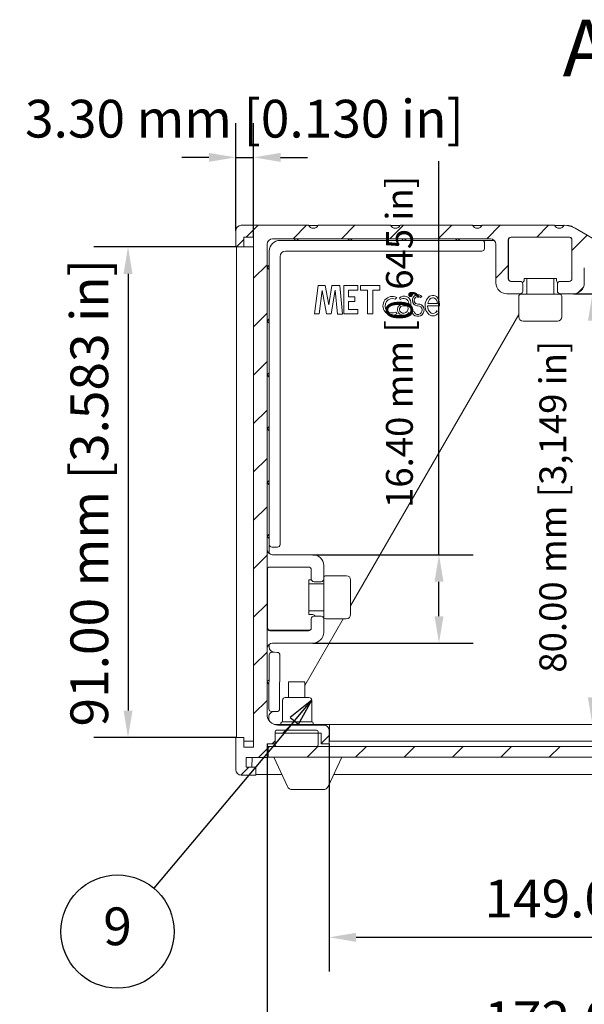
# Model space of a CAD drawing. Units: millimetres. Extents: x 0 to 840, y 0 to 594.
# Drawn here: x 568 to 673, y 117 to 300 of the extents above; entities that cross this region are included whole.
import ezdxf

# ---------------------------------------------------------------- set-up
doc = ezdxf.new("R2010")
doc.units = ezdxf.units.MM
doc.header["$LTSCALE"] = 2
for name, color, linetype, lineweight in [('Dimension (ISO)', 7, 'Continuous', 25), ('Hatch (ISO)', 7, 'Continuous', 18), ('Symbol (ISO)', 7, 'Continuous', 25), ('Visible (ISO)', 7, 'Continuous', 18)]:
    doc.layers.add(name, color=color, linetype=linetype, lineweight=lineweight)
doc.styles.add('Label Text (ISO)', font='tahoma.ttf')
doc.styles.add('Note Text (ISO)', font='tahoma.ttf')
doc.dimstyles.new('Default (ISO)-14', dxfattribs={"dimscale": 2, "dimtxt": 3.5, "dimasz": 2.5, "dimexe": 3.175, "dimexo": 0, "dimgap": 0.762, "dimtad": 1, "dimzin": 0, "dimdsep": 46, "dimtxsty": 'Note Text (ISO)', "dimcen": 0.09, "dimdle": 10, "dimclrd": 256, "dimclre": 256, "dimclrt": 256, "dimazin": 0, "dimtfac": 1.001486, "dimtmove": 0, "dimatfit": 3, "dimfxl": 1, "dimtolj": 1, "dimtzin": 0, "dimlwd": -1, "dimlwe": -1, "dimarcsym": 0})
pattern_1 = [(45, (0, 0), (-4.49013, 4.49013), [])]

# ---------------------------------------------------------------- blocks, each defined once
blk = doc.blocks.new('Balloon6')
at = {"layer": 'Symbol (ISO)'}
for p, q in [((311.052, 86.931), (309.062, 85.338)), ((309.445, 85.016), (311.052, 86.931)), ((309.828, 84.695), (311.052, 86.931)), ((309.445, 85.016), (296.417, 69.491)), ((309.062, 85.338), (309.828, 84.695))]:
    blk.add_line(p, q, dxfattribs=at)
at = {"layer": 'Symbol (ISO)', "flags": 128}
blk.add_lwpolyline([(309.828, 84.695), (311.052, 86.931), (309.062, 85.338), (309.828, 84.695)], dxfattribs=at)
at = {"layer": 'Symbol (ISO)'}
blk.add_circle((293.042, 65.469), 5.25, dxfattribs=at)
blk.add_solid([(309.828, 84.695), (311.052, 86.931), (309.062, 85.338), (309.828, 84.695)], dxfattribs=at)
at = {"layer": 'Symbol (ISO)', "insert": (293.042, 65.503), "char_height": 3.5, "attachment_point": 5, "style": 'Note Text (ISO)'}
blk.add_mtext('9', dxfattribs=at)
blk = doc.blocks.new('*D24')
at = {"layer": 'Defpoints', "color": 0, "transparency": 16777216}
for p in [(520.21, 164.72), (520.21, 160.04), (560.13, 160.04)]:
    blk.add_point(p, dxfattribs=at)
at = {"layer": 'Dimension (ISO)', "transparency": 16777216}
for p, q in [((560.13, 169.72), (560.13, 174.72)), ((520.21, 164.72), (566.48, 164.72)), ((560.13, 164.72), (560.13, 160.04)), ((520.21, 160.04), (566.48, 160.04)), ((560.13, 155.04), (560.13, 150.04))]:
    blk.add_line(p, q, dxfattribs=at)
for points in [[(559.29, 169.72), (560.96, 169.72), (560.13, 164.72)], [(559.29, 155.04), (560.96, 155.04), (560.13, 160.04)]]:
    blk.add_solid(points, dxfattribs=at)
at = {"layer": 'Dimension (ISO)', "transparency": 16777216, "insert": (549.44, 121.48), "char_height": 7, "attachment_point": 1, "rotation": 90, "style": 'Note Text (ISO)'}
blk.add_mtext('\\A1;4.68 mm [0.184 in]', dxfattribs=at)
blk = doc.blocks.new('*D29')
at = {"layer": 'Defpoints', "color": 0, "transparency": 16777216}
for p in [(622.33, 200.84), (645.72, 200.84), (622.33, 184.44)]:
    blk.add_point(p, dxfattribs=at)
at = {"layer": 'Dimension (ISO)', "transparency": 16777216}
for p, q in [((645.72, 200.84), (645.72, 273.85)), ((622.33, 200.84), (652.07, 200.84)), ((645.72, 189.44), (645.72, 195.84)), ((622.33, 184.44), (652.07, 184.44))]:
    blk.add_line(p, q, dxfattribs=at)
for points in [[(644.89, 195.84), (646.56, 195.84), (645.72, 200.84)], [(644.89, 189.44), (646.56, 189.44), (645.72, 184.44)]]:
    blk.add_solid(points, dxfattribs=at)
at = {"layer": 'Dimension (ISO)', "transparency": 16777216, "insert": (635.89, 207.37), "char_height": 7, "attachment_point": 1, "rotation": 90, "style": 'Note Text (ISO)'}
blk.add_mtext('\\A1; \\fTahoma|b0|i0;{\\H4.9710;16.40 mm [0,645 in]}', dxfattribs=at)
blk = doc.blocks.new('*D30')
at = {"layer": 'Defpoints', "color": 0, "transparency": 16777216}
for p in [(611.33, 274.54), (608.03, 260.94), (611.33, 259.74)]:
    blk.add_point(p, dxfattribs=at)
at = {"layer": 'Dimension (ISO)', "transparency": 16777216}
for p, q in [((608.03, 260.94), (608.03, 280.89)), ((611.33, 259.74), (611.33, 280.89)), ((603.03, 274.54), (598.03, 274.54)), ((608.03, 274.54), (611.33, 274.54)), ((616.33, 274.54), (621.33, 274.54))]:
    blk.add_line(p, q, dxfattribs=at)
for points in [[(603.03, 275.37), (603.03, 273.71), (608.03, 274.54)], [(616.33, 275.37), (616.33, 273.71), (611.33, 274.54)]]:
    blk.add_solid(points, dxfattribs=at)
at = {"layer": 'Dimension (ISO)', "transparency": 16777216, "insert": (568.92, 285.22), "char_height": 7, "attachment_point": 1, "style": 'Note Text (ISO)'}
blk.add_mtext('\\A1;3.30 mm [0.130 in]', dxfattribs=at)
blk = doc.blocks.new('*D34')
at = {"layer": 'Defpoints', "color": 0, "transparency": 16777216}
for p in [(670.68, 249.24), (674.18, 169.36), (674.18, 169.36)]:
    blk.add_point(p, dxfattribs=at)
at = {"layer": 'Dimension (ISO)', "transparency": 16777216}
for p, q in [((670.68, 249.24), (680.53, 249.24)), ((674.18, 244.24), (674.18, 174.36))]:
    blk.add_line(p, q, dxfattribs=at)
for points in [[(673.35, 244.24), (675.02, 244.24), (674.18, 249.24)], [(673.35, 174.36), (675.02, 174.36), (674.18, 169.36)]]:
    blk.add_solid(points, dxfattribs=at)
at = {"layer": 'Dimension (ISO)', "transparency": 16777216, "insert": (664.35, 176.82), "char_height": 7, "attachment_point": 1, "rotation": 90, "style": 'Note Text (ISO)'}
blk.add_mtext('\\A1; \\fTahoma|b0|i0;{\\H4.9710;80.00 mm [3,149 in]}', dxfattribs=at)
blk = doc.blocks.new('*D35')
at = {"layer": 'Defpoints', "color": 0, "transparency": 16777216}
for p in [(774.18, 166.28), (625.33, 165.74), (774.18, 129.88)]:
    blk.add_point(p, dxfattribs=at)
at = {"layer": 'Dimension (ISO)', "transparency": 16777216}
for p, q in [((774.18, 166.28), (774.18, 123.53)), ((625.33, 165.74), (625.33, 123.53)), ((630.33, 129.88), (769.18, 129.88))]:
    blk.add_line(p, q, dxfattribs=at)
for points in [[(630.33, 130.71), (630.33, 129.04), (625.33, 129.88)], [(769.18, 130.71), (769.18, 129.04), (774.18, 129.88)]]:
    blk.add_solid(points, dxfattribs=at)
at = {"layer": 'Dimension (ISO)', "transparency": 16777216, "insert": (652.01, 140.56), "char_height": 7, "attachment_point": 1, "style": 'Note Text (ISO)'}
blk.add_mtext('\\A1; 149.00 mm [5,866 in]', dxfattribs=at)
blk = doc.blocks.new('*D36')
at = {"layer": 'Defpoints', "color": 0, "transparency": 16777216}
for p in [(613.83, 163.24), (785.67, 163.34), (613.83, 107.34)]:
    blk.add_point(p, dxfattribs=at)
at = {"layer": 'Dimension (ISO)', "transparency": 16777216}
for p, q in [((613.83, 163.24), (613.83, 100.99)), ((785.67, 163.34), (785.67, 100.99)), ((780.67, 107.34), (618.83, 107.34))]:
    blk.add_line(p, q, dxfattribs=at)
for points in [[(618.83, 108.17), (618.83, 106.5), (613.83, 107.34)], [(780.67, 108.17), (780.67, 106.5), (785.67, 107.34)]]:
    blk.add_solid(points, dxfattribs=at)
at = {"layer": 'Dimension (ISO)', "transparency": 16777216, "insert": (652, 118.02), "char_height": 7, "attachment_point": 1, "style": 'Note Text (ISO)'}
blk.add_mtext('\\A1; 172.00 mm [6,771 in]', dxfattribs=at)
blk = doc.blocks.new('*D37')
at = {"layer": 'Defpoints', "color": 0, "transparency": 16777216}
for p in [(608.03, 257.94), (588.03, 166.94), (608.03, 166.94)]:
    blk.add_point(p, dxfattribs=at)
at = {"layer": 'Dimension (ISO)', "transparency": 16777216}
for p, q in [((608.03, 257.94), (581.68, 257.94)), ((588.03, 252.94), (588.03, 171.94)), ((608.03, 166.94), (581.68, 166.94))]:
    blk.add_line(p, q, dxfattribs=at)
for points in [[(587.2, 252.94), (588.87, 252.94), (588.03, 257.94)], [(587.2, 171.94), (588.87, 171.94), (588.03, 166.94)]]:
    blk.add_solid(points, dxfattribs=at)
at = {"layer": 'Dimension (ISO)', "transparency": 16777216, "insert": (577.35, 168.98), "char_height": 7, "attachment_point": 1, "rotation": 90, "style": 'Note Text (ISO)'}
blk.add_mtext('\\A1;91.00 mm [3.583 in]', dxfattribs=at)

msp = doc.modelspace()

# ---------------------------------------------------------------- hatches: boundary and pattern name
at = {"layer": 'Hatch (ISO)'}
h = msp.add_hatch(dxfattribs=at)
h.set_pattern_fill('ANSI31', color=256, scale=50.8, style=0)
h.set_pattern_definition(pattern_1)
edge = h.paths.add_edge_path()
edge.add_line((683.419, 246.131), (684.419, 247.863))
edge.add_line((684.419, 247.863), (683.12, 248.613))
edge.add_line((683.12, 248.613), (683.837, 249.855))
edge.add_ellipse((682.971, 250.355), major_axis=(0.5, 0.866), ratio=1, start_angle=270, end_angle=329.87577)
edge.add_ellipse((666.496, 240.89), major_axis=(-9.962, 17.342), ratio=1, start_angle=270, end_angle=300.12423)
edge.add_line((676.496, 258.211), (670.96, 261.407))
edge.add_ellipse((668.96, 257.943), major_axis=(-3.464, 2), ratio=1, start_angle=270, end_angle=300)
edge.add_line((668.96, 261.943), (668.932, 261.943))
edge.add_ellipse((668.032, 262.404), major_axis=(-0.461, -0.9), ratio=1, start_angle=324.28174, end_angle=450, ccw=False)
edge.add_line((667.132, 261.943), (653.732, 261.943))
edge.add_ellipse((652.832, 262.404), major_axis=(-0.461, -0.9), ratio=1, start_angle=324.28174, end_angle=450, ccw=False)
edge.add_line((651.932, 261.943), (638.532, 261.943))
edge.add_ellipse((637.632, 262.404), major_axis=(-0.461, -0.9), ratio=1, start_angle=324.28174, end_angle=450, ccw=False)
edge.add_line((636.732, 261.943), (623.332, 261.943))
edge.add_ellipse((622.432, 262.404), major_axis=(-0.461, -0.9), ratio=1, start_angle=324.28174, end_angle=450, ccw=False)
edge.add_line((621.532, 261.943), (609.032, 261.943))
edge.add_ellipse((609.032, 260.943), major_axis=(-1, 0), ratio=1, start_angle=270, end_angle=360)
edge.add_line((608.032, 260.943), (608.032, 257.943))
edge.add_line((608.032, 257.943), (609.532, 257.943))
edge.add_line((609.532, 257.943), (609.532, 259.743))
edge.add_line((609.532, 259.743), (611.332, 259.743))
edge.add_line((611.332, 259.743), (611.332, 165.143))
edge.add_line((611.332, 165.143), (609.532, 165.143))
edge.add_line((609.532, 165.143), (609.532, 166.943))
edge.add_line((609.532, 166.943), (608.032, 166.943))
edge.add_line((608.032, 166.943), (608.032, 160.943))
edge.add_ellipse((609.032, 160.943), major_axis=(0, -1), ratio=1, start_angle=270, end_angle=360)
edge.add_line((609.032, 159.943), (611.732, 159.943))
edge.add_line((611.732, 159.943), (611.732, 161.443))
edge.add_line((611.732, 161.443), (609.932, 161.443))
edge.add_line((609.932, 161.443), (609.932, 163.243))
edge.add_line((609.932, 163.243), (613.832, 163.243))
edge.add_line((613.832, 163.243), (613.832, 165.743))
edge.add_line((613.832, 165.743), (615.305, 165.743))
edge.add_line((615.305, 165.743), (615.332, 165.743))
edge.add_line((615.332, 165.743), (615.332, 167.743))
edge.add_line((615.332, 167.743), (623.304, 167.743))
edge.add_line((623.304, 167.743), (623.832, 167.743))
edge.add_line((623.832, 167.743), (623.832, 165.743))
edge.add_line((623.832, 165.743), (625.332, 165.743))
edge.add_line((625.332, 165.743), (625.332, 168.243))
edge.add_ellipse((624.332, 168.243), major_axis=(0, 1), ratio=1, start_angle=270, end_angle=360)
edge.add_line((624.332, 169.243), (615.832, 169.243))
edge.add_ellipse((615.832, 171.243), major_axis=(-2, 0), ratio=1, start_angle=0, end_angle=90, ccw=False)
edge.add_line((613.832, 171.243), (613.832, 258.443))
edge.add_ellipse((614.832, 258.443), major_axis=(0, 1), ratio=1, start_angle=0, end_angle=90, ccw=False)
edge.add_line((614.832, 259.443), (655.279, 259.443))
edge.add_ellipse((655.279, 258.443), major_axis=(1, 0), ratio=1, start_angle=0, end_angle=90, ccw=False)
edge.add_line((656.279, 258.443), (656.279, 251.243))
edge.add_ellipse((658.279, 251.243), major_axis=(0, -2), ratio=1, start_angle=270, end_angle=360)
edge.add_line((658.279, 249.243), (660.779, 249.243))
edge.add_ellipse((660.779, 249.743), major_axis=(0.5, 0), ratio=1, start_angle=270, end_angle=360)
edge.add_line((661.279, 249.743), (661.279, 251.043))
edge.add_ellipse((660.779, 251.043), major_axis=(0, 0.5), ratio=1, start_angle=270, end_angle=360)
edge.add_line((660.779, 251.543), (659.079, 251.543))
edge.add_ellipse((659.079, 252.043), major_axis=(-0.5, 0), ratio=1, start_angle=0, end_angle=90, ccw=False)
edge.add_line((658.579, 252.043), (658.579, 259.243))
edge.add_ellipse((659.079, 259.243), major_axis=(0, 0.5), ratio=1, start_angle=0, end_angle=90, ccw=False)
edge.add_line((659.079, 259.743), (669.879, 259.743))
edge.add_ellipse((669.879, 259.243), major_axis=(0.5, 0), ratio=1, start_angle=0, end_angle=90, ccw=False)
edge.add_line((670.379, 259.243), (670.379, 252.043))
edge.add_ellipse((669.879, 252.043), major_axis=(0, -0.5), ratio=1, start_angle=0, end_angle=90, ccw=False)
edge.add_line((669.879, 251.543), (668.179, 251.543))
edge.add_ellipse((668.179, 251.043), major_axis=(-0.5, 0), ratio=1, start_angle=270, end_angle=360)
edge.add_line((667.679, 251.043), (667.679, 249.743))
edge.add_ellipse((668.179, 249.743), major_axis=(0, -0.5), ratio=1, start_angle=270, end_angle=360)
edge.add_line((668.179, 249.243), (670.679, 249.243))
edge.add_ellipse((670.679, 251.243), major_axis=(2, 0), ratio=1, start_angle=270, end_angle=360)
edge.add_line((672.679, 251.243), (672.679, 254.054))
edge.add_ellipse((674.679, 254.054), major_axis=(0, 2), ratio=1, start_angle=328.13329, end_angle=450, ccw=False)
edge.add_ellipse((666.496, 240.89), major_axis=(14.862, -9.239), ratio=1, start_angle=63.39821, end_angle=90, ccw=False)
edge.add_ellipse((680.56, 249.519), major_axis=(0.523, -0.852), ratio=1, start_angle=66.99361, end_angle=90, ccw=False)
edge.add_line((681.549, 249.668), (682.165, 245.559))
edge.add_ellipse((683.154, 245.707), major_axis=(0.148, -0.989), ratio=1, start_angle=270, end_angle=321.47489)
edge.add_line((682.654, 244.841), (690.464, 240.332))
edge.add_ellipse((690.964, 241.198), major_axis=(0.866, -0.5), ratio=1, start_angle=270, end_angle=360)
edge.add_line((691.83, 240.698), (693.08, 242.863))
edge.add_line((693.08, 242.863), (691.781, 243.613))
edge.add_line((691.781, 243.613), (690.781, 241.881))
edge.add_line((690.781, 241.881), (690.336, 242.138))
edge.add_line((690.336, 242.138), (683.875, 245.868))
edge.add_line((683.875, 245.868), (683.419, 246.131))
h = msp.add_hatch(dxfattribs=at)
h.set_pattern_fill('ANSI31', color=256, scale=50.8, angle=105.00025, style=0)
h.set_pattern_definition([(150.0002, (0, 0), (-3.174976, -5.499275), [])])
edge = h.paths.add_edge_path()
edge.add_ellipse((623.005, 167.979), major_axis=(0, 0.3), ratio=1, start_angle=270, end_angle=360)
edge.add_line((623.005, 168.279), (615.605, 168.279))
edge.add_ellipse((615.605, 167.979), major_axis=(-0.3, 0), ratio=1, start_angle=270, end_angle=360)
edge.add_line((615.305, 167.979), (615.305, 165.743))
edge.add_line((615.305, 165.743), (615.305, 165.579))
edge.add_ellipse((615.605, 165.579), major_axis=(0, -0.3), ratio=1, start_angle=270, end_angle=360)
edge.add_line((615.605, 165.279), (623.005, 165.279))
edge.add_ellipse((623.005, 165.579), major_axis=(0.3, 0), ratio=1, start_angle=270, end_angle=360)
edge.add_line((623.305, 165.579), (623.305, 167.743))
edge.add_line((623.305, 167.743), (623.305, 167.979))
h = msp.add_hatch(dxfattribs=at)
h.set_pattern_fill('ANSI31', color=256, scale=50.8, style=0)
h.set_pattern_definition(pattern_1)
h.paths.add_polyline_path([(785.554, 165.279), (784.004, 165.279), (776.604, 165.279), (623.005, 165.279), (615.605, 165.279), (614.055, 165.279), (614.055, 163.279), (785.554, 163.279)])

# ---------------------------------------------------------------- linework, layer by layer
at = {"layer": 'Visible (ISO)'}
for p, q in [((621.532, 261.943), (609.032, 261.943)), ((623.318, 261.917), (621.546, 261.917)), ((636.732, 261.943), (623.332, 261.943)), ((638.518, 261.917), (636.746, 261.917)), ((651.932, 261.943), (638.532, 261.943)), ((653.718, 261.917), (651.946, 261.917)), ((667.132, 261.943), (653.732, 261.943)), ((668.918, 261.917), (667.146, 261.917)), ((668.96, 261.943), (668.932, 261.943)), ((669.518, 261.917), (669.418, 261.917)), ((670.518, 261.649), (670.688, 261.551)), ((676.496, 258.211), (670.96, 261.407)), ((608.032, 260.943), (608.032, 257.943)), ((609.532, 257.943), (609.532, 259.743)), ((609.532, 259.743), (611.332, 259.743)), ((611.332, 259.743), (611.332, 165.143)), ((614.832, 259.443), (655.279, 259.443)), ((618.835, 259.151), (619.127, 259.443)), ((619.342, 259.443), (619.634, 259.151)), ((628.819, 259.151), (629.111, 259.443)), ((629.326, 259.443), (629.618, 259.151)), ((638.803, 259.151), (639.096, 259.443)), ((639.31, 259.443), (639.602, 259.151)), ((648.788, 259.151), (649.08, 259.443)), ((649.294, 259.443), (649.586, 259.151)), ((659.079, 259.743), (669.879, 259.743)), ((669.902, 259.72), (659.119, 259.722)), ((608.032, 257.943), (609.532, 257.943)), ((608.152, 257.943), (608.152, 166.943)), ((608.879, 257.943), (608.879, 257.931)), ((608.879, 257.931), (611.277, 257.931)), ((613.832, 171.243), (613.832, 258.443)), ((653.68, 259.151), (616.239, 259.151)), ((656, 259.136), (653.68, 259.151)), ((654.17, 257.65), (654.176, 258.649)), ((656.279, 258.443), (656.279, 251.243)), ((658.579, 252.043), (658.579, 259.243)), ((658.62, 259.223), (658.618, 252.034)), ((670.379, 259.243), (670.379, 252.043)), ((614.242, 257.154), (614.242, 202.74)), ((616.226, 202.74), (616.226, 256.156)), ((617.225, 257.154), (653.667, 257.154)), ((613.843, 254.159), (614.242, 254.558)), ((614.242, 253.759), (613.843, 254.159)), ((672.679, 251.243), (672.679, 254.054)), ((661.514, 251.784), (661.514, 252.084)), ((661.514, 252.084), (667.504, 252.083)), ((662.009, 249.184), (662.009, 252.084)), ((667.009, 249.183), (667.009, 252.083)), ((667.504, 252.083), (667.504, 251.783)), ((623.294, 250.764), (622.641, 245.504)), ((624.597, 250.764), (623.294, 250.764)), ((625.255, 247.168), (624.597, 250.764)), ((625.869, 250.764), (625.255, 247.168)), ((627.319, 250.764), (625.869, 250.764)), ((627.808, 245.486), (627.319, 250.764)), ((628.063, 250.764), (628.062, 245.503)), ((630.648, 250.763), (628.063, 250.764)), ((630.648, 249.886), (630.648, 250.763)), ((634.758, 250.763), (631.14, 250.763)), ((631.14, 250.763), (631.14, 249.886)), ((634.757, 249.886), (634.758, 250.763)), ((660.779, 251.543), (659.079, 251.543)), ((661.279, 249.743), (661.279, 251.043)), ((667.679, 251.043), (667.679, 249.743)), ((669.879, 251.543), (668.179, 251.543)), ((623.503, 245.504), (624.045, 249.877)), ((624.045, 249.877), (624.846, 245.504)), ((625.715, 245.503), (626.466, 249.902)), ((626.466, 249.902), (626.875, 245.486)), ((628.912, 248.679), (628.912, 249.887)), ((628.912, 249.887), (630.648, 249.886)), ((630.131, 248.679), (628.912, 248.679)), ((630.131, 247.816), (630.131, 248.679)), ((631.14, 249.886), (632.453, 249.886)), ((632.453, 249.886), (632.452, 245.502)), ((633.475, 245.502), (633.475, 249.886)), ((633.475, 249.886), (634.757, 249.886)), ((637.609, 248.23), (637.892, 248.55)), ((638.379, 248.498), (638.547, 248.183)), ((642.294, 248.529), (642.563, 248.728)), ((658.279, 249.243), (660.779, 249.243)), ((660.509, 248.784), (660.508, 244.984)), ((660.909, 249.184), (668.109, 249.183)), ((668.179, 249.243), (670.679, 249.243)), ((668.509, 248.782), (668.508, 244.982)), ((628.912, 246.319), (628.912, 247.816)), ((628.912, 247.816), (630.131, 247.816)), ((640.139, 247.513), (640.139, 247.071)), ((640.518, 245.278), (640.518, 247.612)), ((643.602, 246.994), (645.811, 246.993)), ((645.414, 247.415), (643.634, 247.415)), ((622.641, 245.504), (623.503, 245.504)), ((624.846, 245.504), (625.715, 245.503)), ((626.875, 245.486), (627.808, 245.486)), ((628.062, 245.503), (630.647, 245.503)), ((630.647, 246.319), (628.912, 246.319)), ((629.331, 191.382), (660.508, 245.383)), ((630.647, 245.503), (630.647, 246.319)), ((632.452, 245.502), (633.475, 245.502)), ((637.953, 245.516), (637.706, 245.85)), ((640.139, 245.771), (640.139, 245.278)), ((640.139, 245.278), (640.518, 245.278)), ((641.024, 246.012), (640.769, 245.876)), ((640.769, 245.876), (640.792, 245.636)), ((645.745, 245.862), (645.347, 246.076)), ((613.843, 244.175), (614.242, 244.574)), ((614.242, 243.775), (613.843, 244.175)), ((667.708, 244.183), (661.308, 244.184)), ((613.843, 234.19), (614.242, 234.59)), ((614.242, 233.791), (613.843, 234.19)), ((613.843, 224.206), (614.242, 224.605)), ((614.242, 223.807), (613.843, 224.206)), ((613.843, 214.222), (614.242, 214.621)), ((614.242, 213.822), (613.843, 214.222)), ((613.843, 204.237), (614.242, 204.637)), ((614.242, 203.838), (613.843, 204.237)), ((614.242, 202.74), (614.231, 201.044)), ((614.74, 202.237), (615.738, 202.234)), ((614.832, 200.843), (622.332, 200.843)), ((613.91, 198.311), (613.908, 187.335)), ((621.532, 198.543), (614.332, 198.543)), ((622.032, 196.343), (622.032, 198.043)), ((624.332, 198.843), (624.332, 196.343)), ((621.58, 189.73), (621.581, 196.175)), ((621.581, 196.175), (622.061, 196.174)), ((624.331, 195.452), (621.581, 195.452)), ((623.832, 195.843), (622.532, 195.843)), ((624.33, 189.352), (624.332, 196.319)), ((624.732, 196.952), (628.532, 196.951)), ((629.331, 196.151), (629.33, 189.751)), ((624.331, 190.452), (621.581, 190.452)), ((620.805, 176.614), (627.927, 188.951)), ((622.279, 189.73), (621.58, 189.73)), ((622.032, 187.243), (622.032, 188.943)), ((622.532, 189.443), (623.832, 189.443)), ((624.332, 188.943), (624.332, 186.443)), ((624.73, 188.952), (628.53, 188.951)), ((614.332, 186.743), (621.532, 186.743)), ((614.407, 186.836), (621.63, 186.835)), ((614.229, 184.241), (614.226, 183.741)), ((615.717, 182.733), (614.718, 182.739)), ((622.332, 184.443), (614.832, 184.443)), ((614.216, 182.243), (614.152, 172.259)), ((616.149, 172.246), (616.213, 182.231)), ((613.832, 177.301), (614.187, 177.651)), ((614.181, 176.852), (613.832, 177.206)), ((617.805, 177.242), (620.805, 177.242)), ((617.805, 174.362), (617.805, 177.242)), ((620.805, 174.362), (620.805, 177.242)), ((616.704, 169.862), (616.704, 173.862)), ((617.204, 174.362), (621.604, 174.362)), ((622.104, 169.862), (622.104, 173.862)), ((614.648, 171.757), (615.646, 171.75)), ((614.142, 170.762), (614.14, 170.362)), ((616.654, 169.862), (622.154, 169.862)), ((615.238, 169.362), (616.404, 169.362)), ((623.005, 168.279), (615.605, 168.279)), ((624.332, 169.243), (615.832, 169.243)), ((616.404, 169.362), (616.404, 169.612)), ((616.404, 169.362), (616.432, 169.362)), ((616.432, 169.362), (625.432, 169.362)), ((616.432, 169.243), (616.432, 169.362)), ((622.404, 169.362), (622.404, 169.612)), ((625.432, 168.279), (625.331, 168.279)), ((625.332, 165.743), (625.332, 168.243)), ((625.432, 169.362), (625.432, 166.279)), ((774.177, 169.362), (625.432, 169.362)), ((609.532, 166.943), (608.032, 166.943)), ((608.032, 166.943), (608.032, 160.943)), ((609.532, 165.143), (609.532, 166.943)), ((611.277, 166.276), (609.532, 166.276)), ((615.305, 167.979), (615.305, 165.579)), ((615.332, 165.743), (615.332, 167.743)), ((615.332, 167.743), (623.832, 167.743)), ((623.305, 165.579), (623.305, 167.979)), ((623.832, 167.743), (623.832, 165.743)), ((774.171, 166.279), (625.432, 166.279)), ((611.332, 165.143), (609.532, 165.143)), ((613.832, 163.243), (613.832, 165.743)), ((613.832, 165.743), (615.332, 165.743)), ((613.934, 163.769), (613.934, 165.743)), ((785.554, 165.279), (614.055, 165.279)), ((614.055, 165.279), (614.055, 163.279)), ((615.605, 165.279), (623.005, 165.279)), ((623.832, 165.743), (625.332, 165.743)), ((609.932, 161.443), (609.932, 163.243)), ((609.932, 163.243), (613.832, 163.243)), ((611.024, 161.443), (611.035, 163.243)), ((613.832, 163.769), (613.934, 163.769)), ((614.055, 163.279), (785.554, 163.279)), ((615.068, 163.279), (617.599, 157.856)), ((625.137, 157.856), (627.668, 163.279)), ((611.732, 161.443), (609.932, 161.443)), ((611.732, 159.943), (611.732, 161.443)), ((609.032, 159.943), (611.732, 159.943)), ((611.732, 160.077), (616.562, 160.077)), ((626.174, 160.077), (773.717, 160.077)), ((618.505, 157.279), (624.231, 157.279))]:
    msp.add_line(p, q, dxfattribs=at)
for centre, radius, start, end in [((609.032, 260.943), 1, 90, 180), ((622.432, 262.404), 1.011, 207.14087, 332.85913), ((637.632, 262.404), 1.011, 207.14087, 332.85913), ((652.832, 262.404), 1.011, 207.14087, 332.85913), ((668.032, 262.404), 1.011, 207.14087, 332.85913), ((668.96, 257.943), 4, 60, 90), ((669.518, 259.917), 2, 60, 90), ((614.832, 258.443), 1, 90, 180), ((655.279, 258.443), 1, 0, 90), ((659.079, 259.243), 0.5, 90, 180), ((659.119, 259.223), 0.499, 89.99063, 179.99063), ((669.879, 259.243), 0.5, 0, 90), ((669.902, 259.221), 0.499, 45.88779, 89.99063), ((611.277, 256.933), 0.998, 86.833, 90), ((616.239, 257.154), 1.997, 90, 180), ((653.67, 257.653), 0.499, 269.63297, 359.63297), ((653.677, 258.652), 0.499, 359.63297, 89.63297), ((658.02, 258.125), 0.998, 53.12073, 55.94628), ((617.225, 256.156), 0.998, 90, 180), ((659.079, 252.043), 0.5, 180, 270), ((659.118, 252.034), 0.499, 179.99063, 255.77793), ((669.879, 252.043), 0.5, 270, 0), ((658.279, 251.243), 2, 180, 270), ((660.779, 251.043), 0.5, 0, 90), ((661.015, 251.784), 0.499, 291.33709, 359.99063), ((668.004, 251.783), 0.499, 179.99063, 242.90179), ((668.179, 251.043), 0.5, 90, 180), ((670.679, 251.243), 2, 270, 0), ((637.061, 247.015), 1.745, 61.58728, 300.73711), ((639.227, 247.521), 1.294, 4.04039, 130.93101), ((639.162, 247.416), 0.982, 5.66967, 128.71382), ((641.803, 248.03), 1.032, 42.52725, 257.52523), ((641.803, 248.03), 0.7, 45.41263, 270.96739), ((644.32, 247.512), 1.098, 354.94451, 59.17313), ((644.663, 247.975), 0.956, 32.18477, 68.32962), ((643.698, 247.298), 2.135, 351.79424, 33.7639), ((660.909, 248.784), 0.4, 89.99063, 179.99063), ((660.779, 249.743), 0.5, 270, 0), ((668.179, 249.743), 0.5, 180, 270), ((668.109, 248.783), 0.4, 359.99063, 89.99063), ((637.061, 247.015), 1.332, 65.71984, 298.94768), ((639.182, 246.314), 1.169, 149.58249, 197.46059), ((639.255, 245.814), 1.537, 54.89222, 134.73452), ((639.087, 246.307), 0.698, 128.55722, 202.06033), ((639.159, 246.477), 0.839, 210.98046, 26.6662), ((639.28, 245.776), 1.247, 59.72699, 120.25426), ((641.8, 246.207), 1.158, 209.5089, 55.81424), ((641.8, 246.207), 0.8, 194.12682, 89.99063), ((641.744, 247.765), 0.76, 257.52523, 274.23109), ((641.866, 246.224), 1.108, 58.15549, 92.67608), ((639.159, 246.477), 1.207, 205.17675, 324.2404), ((661.308, 244.984), 0.8, 179.99063, 269.99063), ((667.708, 244.983), 0.8, 269.99063, 359.99063), ((614.741, 202.737), 0.499, 179.63297, 269.81649), ((615.727, 202.733), 0.499, 271.27799, 0.75273), ((614.832, 201.843), 1, 180, 270), ((622.332, 198.843), 2, 0, 90), ((614.332, 198.043), 0.5, 90, 180), ((621.532, 198.043), 0.5, 0, 90), ((622.532, 196.343), 0.5, 180, 270), ((623.832, 196.343), 0.5, 270, 0), ((624.732, 196.552), 0.4, 89.99063, 177.06427), ((628.531, 196.151), 0.8, 359.99063, 89.99063), ((622.532, 188.943), 0.5, 90, 180), ((622.279, 189.231), 0.499, 25.12677, 90), ((623.832, 188.943), 0.5, 0, 90), ((624.73, 189.352), 0.4, 179.99063, 269.99063), ((628.53, 189.751), 0.8, 269.99063, 359.99063), ((614.332, 187.243), 0.5, 180, 270), ((614.407, 187.335), 0.499, 179.99063, 269.99063), ((615.24, 186.286), 0.998, 146.55175, 152.73794), ((621.532, 187.243), 0.5, 270, 0), ((621.63, 187.334), 0.499, 269.99063, 305.45619), ((622.332, 186.443), 2, 270, 0), ((614.832, 183.443), 1, 90, 180), ((614.715, 182.24), 0.499, 89.63297, 179.63297), ((615.224, 183.735), 0.998, 179.63297, 269.63297), ((615.714, 182.234), 0.499, 359.63297, 89.63297), ((617.204, 173.862), 0.5, 90, 180), ((621.604, 173.862), 0.5, 0, 90), ((615.141, 170.755), 0.998, 89.63297, 179.63297), ((614.651, 172.256), 0.499, 179.63297, 269.63297), ((615.65, 172.25), 0.499, 269.63297, 359.63297), ((615.832, 171.243), 2, 180, 270), ((615.138, 170.356), 0.998, 179.6385, 192.43127), ((616.654, 169.612), 0.25, 90, 180), ((622.154, 169.612), 0.25, 0, 90), ((615.138, 170.356), 0.998, 271.53179, 275.71518), ((615.605, 167.979), 0.3, 90, 180), ((623.005, 167.979), 0.3, 0, 90), ((624.332, 168.243), 1, 0, 90), ((611.277, 167.274), 0.998, 270, 273.167), ((615.605, 165.579), 0.3, 180, 270), ((623.005, 165.579), 0.3, 270, 0), ((609.032, 160.943), 1, 180, 270), ((618.505, 158.279), 1, 205.01689, 270), ((624.231, 158.279), 1, 270, 334.98311)]:
    msp.add_arc(centre, radius, start, end, dxfattribs=at)
for major_axis, ratio, start_param, end_param in [((0, 1.898), 0.7723631, 5.9939369, 10.3232133), ((0, 1.471), 0.6770628, 5.9930492, 7.5995614), ((0, -1.471), 0.6770628, 4.7471466, 7.1351682)]:
    msp.add_ellipse((644.598, 247.045), major_axis=major_axis, ratio=ratio, start_param=start_param, end_param=end_param, dxfattribs=at)

# ---------------------------------------------------------------- block references
at = {"layer": 'Symbol (ISO)', "xscale": 2, "yscale": 2, "zscale": 2}
msp.add_blockref('Balloon6', (0, 0), dxfattribs=at)

# ---------------------------------------------------------------- texts
at = {"layer": 'Symbol (ISO)', "insert": (668.669, 286.301), "char_height": 10.5, "attachment_point": 7, "style": 'Label Text (ISO)'}
msp.add_mtext('A-A', dxfattribs=at)

# ---------------------------------------------------------------- dimensions: what is measured, and where the dimension line sits
at = {"layer": 'Dimension (ISO)'}
for base, p1, p2, angle, text, override, picture, middle in [((611.332, 274.54), (608.032, 260.943), (611.332, 259.743), 180, '<> mm [0.130 in]', {"dimgap": 0.762, "dimdec": 2, "dimpost": '', "dimtol": 0, "dimlim": 0, "dimtp": 0, "dimtm": 0, "dimtdec": 2, "dimtofl": 1, "dimatfit": 1}, '*D30', (609.682, 274.54)), ((645.722, 200.843), (622.332, 184.443), (622.332, 200.843), 90, ' \\fTahoma|b0|i0;{\\H4.9710;16.40 mm [0,645 in]}', {"dimgap": 0.762, "dimdec": 2, "dimpost": '', "dimtol": 0, "dimlim": 0, "dimtp": 0, "dimtm": 0, "dimtdec": 2, "dimtofl": 0, "dimatfit": 2}, '*D29', (645.722, 239.846)), ((588.032, 166.943), (608.032, 257.943), (608.032, 166.943), 270, '<> mm [3.583 in]', {"dimgap": 0.762, "dimdec": 2, "dimpost": '', "dimtol": 0, "dimlim": 0, "dimtp": 0, "dimtm": 0, "dimtdec": 2, "dimtofl": 0, "dimatfit": 1}, '*D37', (588.032, 212.443)), ((674.183, 169.362), (670.679, 249.243), (674.183, 169.362), 270, ' \\fTahoma|b0|i0;{\\H4.9710;80.00 mm [3,149 in]}', {"dimgap": 0.762, "dimdec": 2, "dimpost": '', "dimse2": 1, "dimtol": 0, "dimlim": 0, "dimtp": 0, "dimtm": 0, "dimtdec": 2, "dimtofl": 0, "dimatfit": 1}, '*D34', (674.183, 209.303)), ((560.127, 160.037), (520.213, 164.716), (520.213, 160.037), 270, '<> mm [0.184 in]', {"dimgap": 0.762, "dimdec": 2, "dimpost": '', "dimtol": 0, "dimlim": 0, "dimtp": 0, "dimtm": 0, "dimtdec": 2, "dimtofl": 1, "dimatfit": 1}, '*D24', (560.127, 162.377)), ((613.832, 107.337), (785.671, 163.337), (613.832, 163.243), 180, ' 172.00 mm [6,771 in]', {"dimgap": 0.762, "dimdec": 2, "dimpost": '', "dimtol": 0, "dimlim": 0, "dimtp": 0, "dimtm": 0, "dimtdec": 2, "dimtofl": 0, "dimatfit": 1}, '*D36', (699.752, 107.337))]:
    dim = msp.add_linear_dim(base=base, p1=p1, p2=p2, angle=angle, text=text, dimstyle='Default (ISO)-14', override=override, dxfattribs=at)
    dim.commit()
    dim.dimension.update_dxf_attribs({"geometry": picture, "text_midpoint": middle, "dimtype": 160})
dim = msp.add_linear_dim(base=(774.177, 129.877), p1=(625.332, 165.743), p2=(774.177, 166.279), text=' 149.00 mm [5,866 in]', dimstyle='Default (ISO)-14', override={"dimgap": 0.762, "dimdec": 2, "dimpost": '', "dimtol": 0, "dimlim": 0, "dimtp": 0, "dimtm": 0, "dimtdec": 2, "dimtofl": 0, "dimatfit": 1}, dxfattribs=at)
dim.commit()
dim.dimension.update_dxf_attribs({"geometry": '*D35', "text_midpoint": (699.755, 129.877), "dimtype": 160})

doc.saveas('drawing.dxf')
